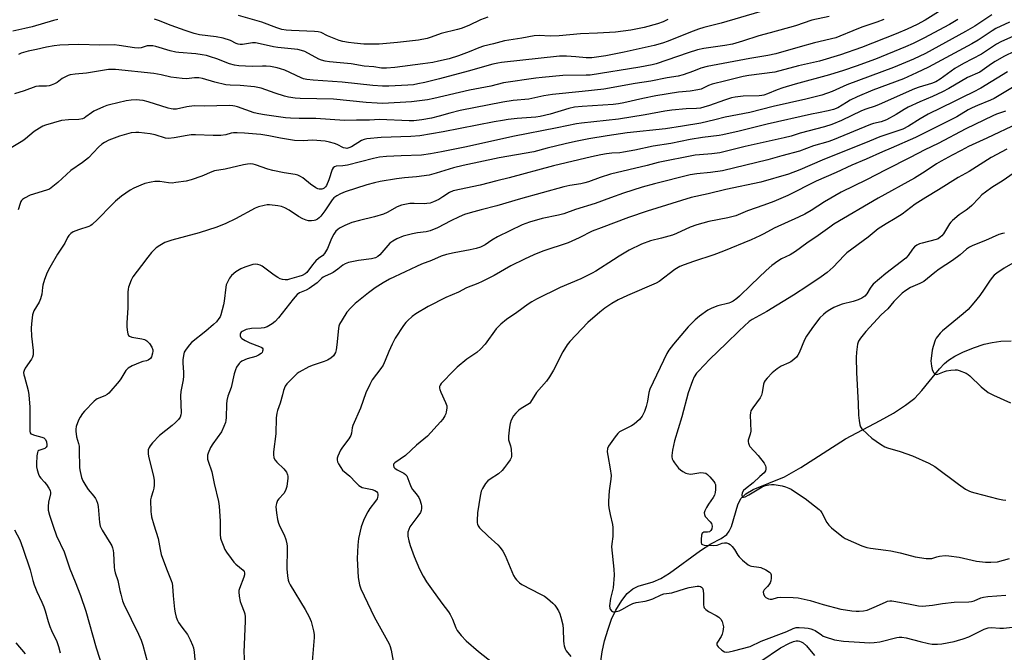
# Model space of a CAD drawing. Units: inches. Extents: x 1261769 to 1267770, y 577450 to 581450.
# Drawn here: x 1262588 to 1262976, y 578288 to 578537 of the extents above; entities that cross this region are included whole.
import ezdxf

# ---------------------------------------------------------------- set-up
doc = ezdxf.new("R2010")
doc.units = ezdxf.units.IN
doc.header["$MEASUREMENT"] = 0
doc.layers.add('HYDRO-Single Line Stream', color=4, linetype='Continuous')
doc.layers.add('Undefined', color=1, linetype='Continuous')

msp = doc.modelspace()

# ---------------------------------------------------------------- linework, layer by layer
at = {"layer": 'HYDRO-Single Line Stream'}
msp.add_lwpolyline([(1262816.96, 578284.73), (1262817.53, 578288.4), (1262818.5, 578292.66), (1262819.82, 578297.27), (1262821.2, 578301.2), (1262822.88, 578304.73), (1262825.24, 578308.58), (1262827.4, 578311.35), (1262829.55, 578313.24), (1262831.71, 578314.17), (1262837.59, 578315.87), (1262840.57, 578317.24), (1262844.02, 578319.32), (1262856.24, 578328.26), (1262860.25, 578330.84), (1262864.35, 578333.05), (1262866.58, 578334.62), (1262867.59, 578335.94), (1262868.41, 578337.67), (1262870.98, 578346.32), (1262871.55, 578347.76), (1262872.22, 578348.92), (1262874.06, 578350.65), (1262876.97, 578352.32), (1262889.3, 578357.23), (1262895.76, 578360.93), (1262913.29, 578372.2), (1262926.95, 578379.45), (1262932.27, 578382.43), (1262937.04, 578385.47), (1262940.6, 578388.29), (1262943.38, 578391.29), (1262950.43, 578399.88), (1262952.37, 578401.92), (1262953.93, 578403.29), (1262956.45, 578404.88), (1262959.62, 578406.43), (1262963.71, 578408.1), (1262968, 578409.55), (1262971.08, 578410.26), (1262974.52, 578410.69), (1262978.54, 578410.87)], dxfattribs=at)
at = {"layer": 'Undefined'}
for points, elevation in [([(1262955.6, 578543.93), (1262944.75, 578537.23), (1262941.59, 578535.47), (1262937.61, 578533.63), (1262933.34, 578531.83), (1262919.59, 578526.38), (1262911.39, 578523.48), (1262903.07, 578521.07), (1262894.78, 578519.19), (1262885.47, 578516.72), (1262875.32, 578515.38), (1262873.04, 578514.92), (1262866.25, 578513.32), (1262860.84, 578511.97), (1262859.46, 578511.45), (1262856.55, 578510.05), (1262855.18, 578509.67), (1262852.23, 578509.25), (1262847.62, 578508.8), (1262838.59, 578507.38), (1262833.48, 578506.36), (1262826.02, 578504.55), (1262823.99, 578504.2), (1262821.91, 578503.99), (1262809.64, 578503.22), (1262806.63, 578502.9), (1262804.39, 578502.38), (1262797.08, 578500.16), (1262793.12, 578499.19), (1262791.36, 578498.98), (1262784.07, 578498.39), (1262780.54, 578498.01), (1262778.29, 578497.68), (1262774.92, 578497.11), (1262754.88, 578493.24), (1262745.67, 578491.66), (1262742.16, 578491.35), (1262730.43, 578490.93), (1262724.86, 578490.4), (1262723.78, 578490.13), (1262722.76, 578489.73), (1262718.76, 578487.32), (1262717.75, 578486.85), (1262716.96, 578486.67), (1262716.41, 578486.7), (1262715.66, 578486.93), (1262713.16, 578488.14), (1262712.1, 578488.58), (1262710.1, 578489.12), (1262708.36, 578489.47), (1262703.47, 578489.92), (1262699.78, 578489.65), (1262696.32, 578489.83), (1262690.77, 578490.65), (1262686.28, 578491.58), (1262683.11, 578492.1), (1262681.36, 578492.3), (1262676.64, 578492.67), (1262673.72, 578492.83), (1262672.27, 578492.8), (1262671.4, 578492.64), (1262669.29, 578491.99), (1262667.28, 578491.8), (1262664.36, 578491.76), (1262657.35, 578492), (1262655.62, 578491.99), (1262654.02, 578491.78), (1262648.96, 578490.82), (1262646.72, 578490.58), (1262645.58, 578490.74), (1262641.46, 578492), (1262639.43, 578492.38), (1262635, 578492.95), (1262633.82, 578492.94), (1262632.07, 578492.75), (1262630.15, 578492.29), (1262627.42, 578491.44), (1262623.25, 578489.9), (1262621.52, 578489.04), (1262620.51, 578488.3), (1262619.2, 578487.1), (1262615.2, 578482.95), (1262612.88, 578481.16), (1262608.29, 578477.98), (1262603.17, 578473.25), (1262600.51, 578471.11), (1262599.8, 578470.66), (1262598.71, 578470.2), (1262592.29, 578468.21), (1262589.95, 578467), (1262589.24, 578466.52), (1262588.86, 578466.15), (1262588.58, 578465.74), (1262588.24, 578464.97), (1262587.53, 578462.46)], 558), ([(1262879.59, 578540.46), (1262864.33, 578535.96), (1262857.5, 578534.25), (1262855.51, 578533.62), (1262852.25, 578532.43), (1262843.51, 578528.91), (1262841.27, 578528.13), (1262838, 578527.23), (1262826.21, 578524.59), (1262819, 578523.14), (1262813.43, 578522.31), (1262811.23, 578522.3), (1262807.19, 578522.74), (1262803.51, 578523.04), (1262800.68, 578523.04), (1262777.86, 578520.52), (1262776.4, 578520.26), (1262774.48, 578519.8), (1262764.68, 578517.07), (1262753.4, 578514.09), (1262747.64, 578512.64), (1262744.86, 578512.03), (1262743.21, 578511.75), (1262740.97, 578511.54), (1262733.5, 578511.21), (1262730.99, 578511.17), (1262727.17, 578511.43), (1262715.1, 578512.79), (1262703.68, 578513.49), (1262701.22, 578513.74), (1262699.95, 578514.06), (1262698.92, 578514.43), (1262692.52, 578517.5), (1262690.87, 578518.06), (1262689.46, 578518.44), (1262686.84, 578518.89), (1262685.14, 578519.08), (1262683.73, 578519.09), (1262679.71, 578518.88), (1262674.48, 578519.24), (1262672.75, 578519.44), (1262670.76, 578519.97), (1262665.72, 578521.93), (1262663.25, 578522.77), (1262661.67, 578523.21), (1262660.04, 578523.53), (1262657.45, 578523.91), (1262650.76, 578524.39), (1262649.65, 578524.54), (1262647.38, 578525.13), (1262641.68, 578526.78), (1262640.54, 578527.03), (1262639.45, 578527.11), (1262638.37, 578527.04), (1262635.99, 578526.3), (1262634.72, 578526.17), (1262633.29, 578526.3), (1262627.35, 578527.2), (1262625.34, 578527.41), (1262619.66, 578527.33), (1262611.34, 578527.55), (1262607.32, 578527.48), (1262603.91, 578527.26), (1262601.64, 578527.06), (1262598.72, 578526.53), (1262594.72, 578525.58), (1262591.49, 578524.9), (1262588.63, 578524.11), (1262587.62, 578523.65)], 564), ([(1262928.5, 578537.48), (1262925.65, 578536.37), (1262919.82, 578534.35), (1262916.18, 578532.98), (1262911.13, 578530.81), (1262909.51, 578530.21), (1262901.13, 578528.19), (1262895.51, 578526.72), (1262885.97, 578523.96), (1262882.82, 578523.31), (1262875.63, 578522.12), (1262858.82, 578518.96), (1262856.4, 578518.28), (1262853.5, 578517.12), (1262849.45, 578515.68), (1262847.49, 578515.17), (1262843.09, 578514.47), (1262836.64, 578513.17), (1262830.45, 578512.2), (1262818.23, 578510.03), (1262809.59, 578509.01), (1262797.94, 578507.91), (1262794.49, 578507.3), (1262788.63, 578506.03), (1262782.41, 578505.49), (1262778.35, 578504.91), (1262761.65, 578501.55), (1262757.47, 578500.57), (1262753.26, 578499.35), (1262750.26, 578498.59), (1262746.55, 578497.94), (1262743.28, 578497.54), (1262741.44, 578497.52), (1262729.79, 578498.03), (1262725.9, 578497.78), (1262720.7, 578497.8), (1262716.06, 578497.65), (1262704.68, 578498.48), (1262698.22, 578498.38), (1262694.8, 578498.53), (1262692.78, 578498.74), (1262684.48, 578499.84), (1262682.35, 578500.21), (1262680.45, 578500.73), (1262673.91, 578503), (1262672.85, 578503.3), (1262672, 578503.44), (1262670.61, 578503.5), (1262660.94, 578503.29), (1262656.81, 578503.45), (1262653.98, 578503.03), (1262649.85, 578502.17), (1262648.5, 578502.09), (1262647.71, 578502.18), (1262646.57, 578502.46), (1262638.71, 578505.02), (1262636.75, 578505.51), (1262635.35, 578505.71), (1262634.22, 578505.78), (1262631.97, 578505.65), (1262630.01, 578505.43), (1262623.54, 578503.84), (1262622.43, 578503.51), (1262621.07, 578502.99), (1262617.35, 578501.33), (1262616.41, 578500.72), (1262614.2, 578499.03), (1262613.53, 578498.62), (1262612.79, 578498.3), (1262611.36, 578498.02), (1262607.31, 578497.96), (1262604.59, 578497.61), (1262598.27, 578495.84), (1262597.2, 578495.39), (1262595.94, 578494.69), (1262593.75, 578493.29), (1262590.46, 578490.47), (1262589.31, 578489.59), (1262584.06, 578486.44)], 560), ([(1262603.13, 578537.46), (1262601.47, 578537.05), (1262592.98, 578534.56), (1262590.19, 578533.85), (1262585.45, 578532.81)], 566), ([(1262906.86, 578538.61), (1262900.1, 578537.22), (1262893.6, 578535), (1262883.73, 578532.16), (1262879.23, 578531.04), (1262872.76, 578528.88), (1262868.89, 578527.75), (1262865.81, 578527.15), (1262857.53, 578526.04), (1262855.12, 578525.52), (1262851.4, 578524.34), (1262838.8, 578520), (1262837.2, 578519.59), (1262832.33, 578518.63), (1262812.85, 578515.56), (1262811.24, 578515.46), (1262802.06, 578515.39), (1262793.95, 578514.65), (1262791.36, 578514.34), (1262778.62, 578512.49), (1262773.7, 578511.17), (1262765.28, 578509.61), (1262751.24, 578506.29), (1262748.7, 578505.76), (1262742.38, 578504.97), (1262731.1, 578504.4), (1262728.93, 578504.45), (1262724.62, 578504.76), (1262711.75, 578506.05), (1262698.59, 578506.3), (1262696.57, 578506.45), (1262694.02, 578506.85), (1262692.35, 578507.26), (1262688.76, 578508.36), (1262683.17, 578510.34), (1262680.6, 578510.97), (1262674.93, 578511.49), (1262671.04, 578511.6), (1262669.33, 578511.76), (1262665.01, 578512.81), (1262660.06, 578514.18), (1262658.69, 578514.44), (1262656.94, 578514.43), (1262653.78, 578514.08), (1262652.04, 578514.16), (1262647.7, 578514.72), (1262643.86, 578515.6), (1262640.97, 578516.14), (1262625.9, 578517.67), (1262624.43, 578517.75), (1262623.02, 578517.67), (1262614.38, 578516.27), (1262609.94, 578515.95), (1262607.97, 578515.67), (1262607.15, 578515.41), (1262605.83, 578514.78), (1262604.85, 578514.17), (1262602.82, 578512.6), (1262601.84, 578512.09), (1262600.51, 578511.58), (1262599.72, 578511.36), (1262598.69, 578511.2), (1262595.64, 578511.17), (1262594.53, 578510.99), (1262589.89, 578509.34), (1262586.03, 578508.12)], 562), ([(1262957.65, 578537.45), (1262954.37, 578535.52), (1262944.21, 578530.06), (1262940.05, 578528.04), (1262937.04, 578526.71), (1262925.22, 578521.77), (1262917.56, 578519.03), (1262912.52, 578517.33), (1262907.08, 578515.61), (1262893.47, 578511.99), (1262888.65, 578510.52), (1262886.41, 578509.77), (1262882.6, 578508.13), (1262881.25, 578507.65), (1262880.44, 578507.45), (1262879.33, 578507.32), (1262873, 578507.27), (1262869.86, 578506.88), (1262868.52, 578506.52), (1262865.7, 578505.61), (1262859.75, 578503.5), (1262857.58, 578502.85), (1262856.19, 578502.54), (1262854.72, 578502.39), (1262850.55, 578502.25), (1262844.98, 578501.74), (1262842.24, 578501.31), (1262834.42, 578499.86), (1262823.93, 578498.14), (1262809.44, 578496.66), (1262807.45, 578496.38), (1262799.79, 578494.7), (1262782.37, 578491.4), (1262764.09, 578487.34), (1262754.18, 578485.26), (1262749.89, 578484.46), (1262746.34, 578484.05), (1262738.31, 578483.78), (1262732.56, 578483.45), (1262729.77, 578483.16), (1262727.51, 578482.74), (1262717.17, 578480.03), (1262715.41, 578479.75), (1262712.79, 578479.6), (1262712.03, 578479.38), (1262711.58, 578479.03), (1262711.18, 578478.35), (1262709.86, 578474.32), (1262708.89, 578472.08), (1262708.52, 578471.5), (1262707.99, 578470.97), (1262707.54, 578470.73), (1262707.06, 578470.61), (1262706.06, 578470.61), (1262705.53, 578470.78), (1262704.77, 578471.17), (1262702.59, 578472.62), (1262699.63, 578475.12), (1262698.67, 578475.65), (1262697.66, 578476.08), (1262696.57, 578476.37), (1262692.31, 578477.08), (1262687.76, 578477.98), (1262685.9, 578478.51), (1262680.95, 578480.23), (1262680.12, 578480.41), (1262679, 578480.54), (1262677.87, 578480.51), (1262676.19, 578480.24), (1262668.99, 578478.47), (1262664.8, 578477.82), (1262663.76, 578477.44), (1262659.87, 578475.68), (1262655.7, 578474.3), (1262653.7, 578473.81), (1262649.58, 578473.17), (1262648.11, 578473.01), (1262646.74, 578473.08), (1262643.32, 578473.59), (1262641.34, 578473.56), (1262639.93, 578473.39), (1262637.44, 578472.78), (1262635.78, 578472.23), (1262633.06, 578471.05), (1262631.56, 578470.16), (1262628.19, 578467.88), (1262625.82, 578465.88), (1262624.36, 578464.45), (1262618.79, 578458.63), (1262616.69, 578456.66), (1262616.09, 578456.27), (1262615.34, 578455.92), (1262611.31, 578454.6), (1262609.12, 578453.76), (1262608.19, 578453.13), (1262607.43, 578452.3), (1262606.99, 578451.58), (1262605.83, 578449.33), (1262602.95, 578445.01), (1262599.96, 578439.73), (1262598.94, 578437.77), (1262597.9, 578435), (1262597.18, 578432.76), (1262597.03, 578431.93), (1262596.8, 578429.19), (1262596.36, 578427.36), (1262595.79, 578426.09), (1262593.72, 578422.67), (1262593.41, 578421.89), (1262593.21, 578421.04), (1262592.71, 578417.54), (1262592.65, 578415.82), (1262592.79, 578412.73), (1262593.43, 578406.99), (1262593.45, 578406.13), (1262593.37, 578405.38), (1262593.11, 578404.4), (1262592.79, 578403.7), (1262590.31, 578400.11), (1262589.81, 578399.12), (1262589.66, 578398.34), (1262589.74, 578397.51), (1262589.94, 578396.67), (1262591.5, 578391.3), (1262591.77, 578389.6), (1262592.12, 578384.74), (1262592.07, 578375.29), (1262592.28, 578374.58), (1262592.52, 578374.29), (1262592.89, 578374.04), (1262593.93, 578373.66), (1262596.79, 578372.95), (1262597.56, 578372.63), (1262597.96, 578372.32), (1262598.27, 578371.95), (1262598.69, 578371.06), (1262598.83, 578369.93), (1262598.76, 578369.4), (1262598.55, 578368.96), (1262597.97, 578368.51), (1262595.67, 578367.64), (1262595.3, 578367.35), (1262595.07, 578366.93), (1262594.84, 578365.59), (1262594.67, 578362.39), (1262594.73, 578361.24), (1262594.97, 578360.08), (1262595.47, 578358.38), (1262595.94, 578357.43), (1262596.39, 578356.83), (1262597.92, 578355.23), (1262598.65, 578354.33), (1262599.64, 578352.88), (1262600.14, 578351.86), (1262600.27, 578351.11), (1262600.25, 578350.58), (1262599.45, 578347.35), (1262599.27, 578345.59), (1262599.37, 578344.15), (1262599.85, 578342.21), (1262601.24, 578337.88), (1262602.59, 578334.01), (1262605.57, 578327.76), (1262607.88, 578321.05), (1262610.01, 578315.91), (1262612.05, 578310.53), (1262614.14, 578304.38), (1262618.27, 578290), (1262620.84, 578281.78)], 556), ([(1262970.97, 578539.28), (1262964.27, 578534.85), (1262960.59, 578532.64), (1262944.87, 578523.99), (1262940.18, 578521.86), (1262932.22, 578518.55), (1262913.91, 578511.66), (1262908.09, 578509.11), (1262904.08, 578507.66), (1262901.99, 578507.08), (1262897.72, 578506.08), (1262884.86, 578503.21), (1262875.64, 578500.8), (1262866, 578499.01), (1262861.83, 578497.9), (1262856.39, 578496.62), (1262849.18, 578495.36), (1262842.42, 578494.36), (1262827.42, 578492.78), (1262819.42, 578491.66), (1262812.21, 578490.42), (1262807.02, 578489.41), (1262802.95, 578488.51), (1262795.82, 578486.78), (1262790.6, 578485.37), (1262776.97, 578482.89), (1262762.79, 578479.93), (1262758.98, 578478.97), (1262752.15, 578476.89), (1262749.38, 578476.17), (1262744.45, 578475.42), (1262739.63, 578475.05), (1262736.5, 578474.7), (1262730.11, 578473.64), (1262727.87, 578473.16), (1262724.86, 578472.33), (1262716.36, 578469.5), (1262714.42, 578468.74), (1262712.95, 578467.95), (1262711.88, 578467.15), (1262711.14, 578466.34), (1262708.33, 578462), (1262706.77, 578459.97), (1262706.04, 578459.25), (1262705.37, 578458.73), (1262704.65, 578458.34), (1262704.12, 578458.21), (1262702.99, 578458.12), (1262701.84, 578458.19), (1262701, 578458.38), (1262699.61, 578458.92), (1262697.88, 578459.82), (1262694.26, 578462.29), (1262692.49, 578463.26), (1262691.17, 578463.82), (1262689.72, 578464.1), (1262686.44, 578464.43), (1262685.55, 578464.42), (1262684.41, 578464.22), (1262682.16, 578463.59), (1262680.8, 578463.09), (1262673.12, 578458.86), (1262669.24, 578457.03), (1262665.69, 578455.65), (1262658.81, 578453.43), (1262648.05, 578450.5), (1262645.24, 578449.54), (1262643.26, 578448.43), (1262641.89, 578447.44), (1262640.08, 578445.62), (1262638.58, 578443.84), (1262636.05, 578440.59), (1262632.7, 578436.09), (1262632.03, 578434.79), (1262631.01, 578432.04), (1262630.79, 578431.19), (1262630.66, 578430.05), (1262630.74, 578423.8), (1262630.3, 578417.93), (1262630.26, 578416.45), (1262630.41, 578415.04), (1262630.69, 578413.68), (1262630.99, 578412.99), (1262631.33, 578412.66), (1262632.34, 578412.29), (1262636.15, 578411.64), (1262637.27, 578411.36), (1262637.78, 578411.14), (1262638.22, 578410.82), (1262639.17, 578409.79), (1262640.15, 578408.39), (1262640.49, 578407.33), (1262640.51, 578406.77), (1262640.41, 578405.94), (1262640.03, 578404.61), (1262639.59, 578403.91), (1262638.77, 578403.28), (1262638.06, 578403.01), (1262636.63, 578402.73), (1262635.54, 578402.38), (1262632.36, 578400.97), (1262630.86, 578400.13), (1262630.44, 578399.76), (1262629.9, 578399.11), (1262627.91, 578395.95), (1262627.23, 578395), (1262623.18, 578390.26), (1262622.53, 578389.72), (1262621.58, 578389.18), (1262618.56, 578387.95), (1262618.1, 578387.65), (1262617.45, 578387.07), (1262613.57, 578383.1), (1262612.86, 578382.21), (1262611.91, 578380.8), (1262611.25, 578379.58), (1262610.39, 578377.11), (1262610.18, 578376.09), (1262610.19, 578375.26), (1262610.53, 578373.04), (1262611.31, 578370.4), (1262611.52, 578369.32), (1262611.59, 578367.86), (1262611.64, 578360.77), (1262611.88, 578359.33), (1262612.46, 578357.05), (1262612.95, 578355.7), (1262614.13, 578353.74), (1262615.13, 578352.34), (1262617.35, 578349.73), (1262618.02, 578348.77), (1262618.42, 578348), (1262618.74, 578346.96), (1262618.97, 578345.6), (1262619.5, 578339.33), (1262619.76, 578337.89), (1262620.55, 578336.31), (1262623.95, 578330.83), (1262624.34, 578330.08), (1262624.63, 578329.32), (1262624.91, 578328.27), (1262625.09, 578327.16), (1262625.34, 578321.73), (1262625.46, 578320.64), (1262625.75, 578319.52), (1262626.78, 578316.51), (1262627.56, 578312.47), (1262627.92, 578311.03), (1262628.66, 578308.47), (1262629.16, 578307.1), (1262634.87, 578295.32), (1262635.93, 578292.92), (1262636.63, 578291.05), (1262638.48, 578284.19)], 554), ([(1262977.89, 578536.42), (1262972.54, 578533.87), (1262971.11, 578533), (1262965.58, 578529.32), (1262963.1, 578527.82), (1262946, 578518.69), (1262941.36, 578516.43), (1262936.17, 578514.07), (1262924.12, 578509.65), (1262918.01, 578507.01), (1262915.16, 578505.63), (1262913.69, 578504.79), (1262910.33, 578502.69), (1262908.64, 578501.92), (1262906.54, 578501.39), (1262902.7, 578500.71), (1262899.97, 578500.15), (1262882.49, 578496.14), (1262871.47, 578493.4), (1262865.09, 578492.03), (1262863.63, 578491.78), (1262856.97, 578490.97), (1262852.14, 578490.1), (1262844.58, 578488.53), (1262837.64, 578487.6), (1262830.36, 578486.01), (1262825.91, 578485.12), (1262824.51, 578484.95), (1262821.37, 578484.76), (1262819.24, 578484.51), (1262817.03, 578484.13), (1262813.3, 578483.33), (1262798.37, 578479.82), (1262780.91, 578475.04), (1262776, 578473.9), (1262769.47, 578472.16), (1262758.88, 578469.89), (1262757.43, 578469.31), (1262754.81, 578467.53), (1262753.13, 578466.53), (1262751.11, 578465.59), (1262749.8, 578465.14), (1262748.47, 578464.89), (1262747.39, 578464.79), (1262743.5, 578464.98), (1262741.8, 578464.93), (1262740.4, 578464.75), (1262738.45, 578464.24), (1262736.82, 578463.61), (1262732.9, 578461.46), (1262731.44, 578460.78), (1262727.88, 578459.69), (1262721.91, 578458.26), (1262718.92, 578457.44), (1262716.19, 578456.34), (1262714.06, 578455.28), (1262713.39, 578454.77), (1262712.59, 578454.01), (1262711.77, 578452.9), (1262710.88, 578451.16), (1262709.33, 578447.22), (1262708.19, 578445.3), (1262707.46, 578444.5), (1262705.8, 578443.35), (1262704.77, 578442.36), (1262703.45, 578440.82), (1262701.23, 578437.84), (1262700.48, 578437.2), (1262699.3, 578436.58), (1262698, 578436.14), (1262694.43, 578435.12), (1262693.56, 578434.92), (1262692.69, 578434.86), (1262691.55, 578434.98), (1262690.74, 578435.23), (1262689.75, 578435.76), (1262688.33, 578436.7), (1262683.55, 578440.24), (1262682.77, 578440.64), (1262681.94, 578440.89), (1262680.8, 578441.03), (1262679.94, 578440.9), (1262676.81, 578439.9), (1262675.16, 578439.24), (1262673.26, 578438.01), (1262671.5, 578436.62), (1262670.68, 578435.49), (1262669.78, 578433.71), (1262669.48, 578432.92), (1262669.29, 578432.06), (1262668.63, 578426.48), (1262668.39, 578425.03), (1262667.3, 578421.14), (1262667, 578420.34), (1262666.6, 578419.61), (1262665.57, 578418.31), (1262664.47, 578417.28), (1262661.39, 578414.69), (1262655.74, 578410.17), (1262654.95, 578409.3), (1262654.04, 578408.14), (1262653.37, 578407.18), (1262652.95, 578406.42), (1262652.57, 578405.08), (1262652.32, 578403.39), (1262652.31, 578402.22), (1262652.59, 578398.36), (1262652.62, 578396.88), (1262652.46, 578395.53), (1262651.53, 578390.9), (1262651.5, 578389.13), (1262651.73, 578382.52), (1262651.63, 578381.75), (1262651.27, 578380.76), (1262650.67, 578379.86), (1262649.47, 578378.65), (1262648.16, 578377.5), (1262643.23, 578373.57), (1262640.4, 578370.66), (1262639.47, 578369.56), (1262639.07, 578368.91), (1262638.74, 578367.93), (1262638.65, 578367.08), (1262638.73, 578366.24), (1262639.02, 578364.82), (1262640.8, 578357.52), (1262641.03, 578355.79), (1262641.05, 578354.01), (1262640.95, 578352.84), (1262640.68, 578351.75), (1262639.88, 578349.3), (1262639.69, 578348.17), (1262639.75, 578343.55), (1262639.83, 578342.69), (1262640.06, 578341.52), (1262640.9, 578338.33), (1262642.64, 578333.01), (1262643.39, 578328.65), (1262643.86, 578326.67), (1262645.94, 578321.06), (1262647.82, 578316.47), (1262648.15, 578315.43), (1262648.34, 578314.2), (1262648.51, 578310.43), (1262649.05, 578305.16), (1262649.29, 578303.72), (1262649.75, 578302.05), (1262650.22, 578300.69), (1262650.61, 578299.93), (1262651.93, 578298.01), (1262654.14, 578295.18), (1262655.24, 578293.14), (1262656.21, 578291.03), (1262656.55, 578289.92), (1262656.85, 578288.2), (1262657.43, 578280.82)], 552), ([(1262843.37, 578537.44), (1262841.51, 578536.51), (1262839.33, 578535.73), (1262834.04, 578534.25), (1262828.8, 578533.17), (1262822.75, 578532.48), (1262815.66, 578532.07), (1262808.95, 578531.85), (1262800.57, 578530.94), (1262797.1, 578530.9), (1262792.67, 578531.12), (1262790.69, 578530.96), (1262785.89, 578530.04), (1262779.1, 578529.06), (1262774.73, 578527.87), (1262770.8, 578526.9), (1262768.91, 578526.29), (1262765.07, 578524.63), (1262760.87, 578523.07), (1262757.27, 578521.99), (1262753.06, 578521), (1262750.77, 578520.53), (1262746.86, 578519.91), (1262735.86, 578518.52), (1262732.52, 578518.23), (1262730.67, 578518.3), (1262727.55, 578518.77), (1262723.72, 578519.03), (1262718.71, 578519.94), (1262714.32, 578520.42), (1262710.08, 578520.76), (1262708.39, 578521.04), (1262707, 578521.39), (1262705.97, 578521.81), (1262700.44, 578524.81), (1262699.06, 578525.28), (1262697.63, 578525.6), (1262689.77, 578526.4), (1262688.13, 578526.7), (1262682.87, 578527.9), (1262680.94, 578528.21), (1262679.82, 578528.18), (1262675.85, 578527.63), (1262674.97, 578527.61), (1262674.12, 578527.71), (1262673.34, 578528.02), (1262671.16, 578529.12), (1262668.25, 578530.02), (1262665.49, 578530.6), (1262658.97, 578531.45), (1262656.82, 578531.97), (1262653.26, 578533.1), (1262647.71, 578535.02), (1262642.75, 578537.01), (1262641.19, 578537.52)], 566), ([(1262772.52, 578538.37), (1262769.63, 578537.24), (1262765, 578535.13), (1262761.97, 578533.89), (1262760.54, 578533.47), (1262754.07, 578531.9), (1262750.22, 578530.44), (1262748.63, 578529.96), (1262745.12, 578529.35), (1262736.94, 578528.4), (1262729.73, 578527.72), (1262726.35, 578527.66), (1262723.61, 578527.77), (1262719.89, 578528.06), (1262717.57, 578528.31), (1262715.34, 578528.72), (1262713.97, 578529.13), (1262711.27, 578530.18), (1262709.4, 578530.97), (1262706.83, 578532.27), (1262705.65, 578532.61), (1262704.17, 578532.75), (1262695.19, 578533.04), (1262693.12, 578533.25), (1262691.37, 578533.52), (1262689.38, 578534.13), (1262683.44, 578536.39), (1262674.35, 578538.97)], 568), ([(1262979.48, 578530.92), (1262974.55, 578528.63), (1262972.78, 578527.71), (1262966.88, 578523.73), (1262959.85, 578520.08), (1262956.37, 578518.08), (1262954.92, 578517.11), (1262950.68, 578513.99), (1262948.95, 578512.92), (1262947.18, 578512.19), (1262942.33, 578510.78), (1262940.51, 578510.13), (1262926.67, 578503.94), (1262925.07, 578503.34), (1262921.33, 578502.13), (1262919.62, 578501.48), (1262911.82, 578497.68), (1262907.97, 578496.1), (1262905.14, 578495.2), (1262895.55, 578492.64), (1262891.97, 578491.54), (1262889.25, 578490.82), (1262873.87, 578487.35), (1262863.85, 578484.96), (1262860.68, 578484.48), (1262855.82, 578484.15), (1262854.11, 578483.94), (1262839.52, 578481.06), (1262835.26, 578479.95), (1262820.78, 578476.46), (1262816.69, 578475.23), (1262812.08, 578473.5), (1262810.72, 578473.06), (1262809.07, 578472.69), (1262804.79, 578472), (1262802.48, 578471.48), (1262785.38, 578466.75), (1262775.98, 578463.99), (1262769.8, 578462.47), (1262765.52, 578461.28), (1262763.34, 578460.59), (1262761.25, 578459.76), (1262757.91, 578458.14), (1262752.69, 578455.36), (1262749.83, 578454.17), (1262748.2, 578453.74), (1262744.77, 578453.41), (1262742.78, 578452.99), (1262739.12, 578452.06), (1262736.68, 578451.04), (1262735.02, 578450.18), (1262733.84, 578449.34), (1262729.99, 578444.79), (1262729.17, 578444.06), (1262728.28, 578443.57), (1262726.72, 578443.19), (1262721.58, 578442.54), (1262717.6, 578441.67), (1262716.27, 578441.22), (1262715.39, 578440.66), (1262713.46, 578439.11), (1262711.51, 578437.81), (1262710.5, 578437.24), (1262708.48, 578436.38), (1262707.58, 578435.88), (1262707.02, 578435.42), (1262705.99, 578434.32), (1262705.33, 578433.75), (1262702.18, 578431.53), (1262700.92, 578430.83), (1262698.37, 578429.71), (1262697.43, 578429.1), (1262695.86, 578427.33), (1262690.07, 578419.96), (1262688.68, 578418.46), (1262687.57, 578417.58), (1262685.62, 578416.43), (1262684.33, 578415.94), (1262683.19, 578415.81), (1262679.41, 578415.66), (1262677.34, 578415.26), (1262676.52, 578414.95), (1262675.78, 578414.55), (1262675.35, 578414.24), (1262675.02, 578413.87), (1262674.88, 578413.46), (1262674.95, 578412.8), (1262675.25, 578412.17), (1262675.63, 578411.78), (1262676.85, 578410.98), (1262678.69, 578410.01), (1262682.52, 578408.67), (1262683.26, 578408.35), (1262683.65, 578408.07), (1262683.86, 578407.7), (1262683.9, 578407.24), (1262683.8, 578406.74), (1262683.57, 578406.28), (1262683.24, 578405.9), (1262682.11, 578405.15), (1262681.05, 578404.75), (1262677.73, 578403.83), (1262675.63, 578402.82), (1262674.93, 578402.33), (1262674.52, 578401.92), (1262673.51, 578400.49), (1262673.07, 578399.45), (1262672.61, 578397.84), (1262671.42, 578392.51), (1262670.14, 578389.01), (1262669.66, 578387.41), (1262669.52, 578385.97), (1262669.47, 578380.68), (1262669.36, 578379.54), (1262669.19, 578378.72), (1262668.57, 578377.13), (1262667.56, 578375.08), (1262664.12, 578370.29), (1262663.23, 578368.78), (1262662.28, 578366.65), (1262662.11, 578365.85), (1262662.07, 578365.03), (1262662.12, 578364.22), (1262662.3, 578363.41), (1262663.77, 578359.24), (1262664.64, 578354.61), (1262666.42, 578347.51), (1262666.61, 578345.75), (1262667.03, 578339.87), (1262667.01, 578336.42), (1262667.1, 578334.63), (1262667.26, 578333.15), (1262667.47, 578332.29), (1262668.19, 578330.34), (1262668.91, 578328.71), (1262669.62, 578327.58), (1262671.38, 578325.07), (1262672.42, 578323.71), (1262673.21, 578322.88), (1262676.11, 578320.57), (1262676.53, 578319.95), (1262676.67, 578319.49), (1262676.65, 578318.66), (1262676.44, 578317.81), (1262674.66, 578313.35), (1262674.46, 578312.51), (1262674.43, 578311.94), (1262674.59, 578310.23), (1262674.95, 578308.23), (1262675.31, 578307.13), (1262676.53, 578304.14), (1262676.76, 578303.3), (1262676.93, 578302.16), (1262676.93, 578300.43), (1262676.41, 578288.26), (1262676.69, 578284.08)], 550), ([(1262980.11, 578524.91), (1262975.76, 578522.84), (1262972.27, 578520.91), (1262970.83, 578520.02), (1262968.12, 578517.94), (1262966.23, 578516.72), (1262961.37, 578514.52), (1262954.03, 578510.22), (1262951.5, 578508.88), (1262947.66, 578507.07), (1262942.69, 578504.97), (1262937.97, 578502.84), (1262936.44, 578501.98), (1262933.35, 578499.99), (1262929.56, 578497.94), (1262927.4, 578497.11), (1262924.44, 578496.44), (1262923.23, 578496.06), (1262908.23, 578489.94), (1262906.35, 578489.3), (1262900.74, 578487.68), (1262895.29, 578485.61), (1262888.26, 578483.73), (1262882.83, 578482.13), (1262864.89, 578477.81), (1262860.23, 578477.11), (1262854.74, 578476.69), (1262852.21, 578476.22), (1262838.1, 578472.74), (1262833.21, 578471.33), (1262825.96, 578469), (1262820.82, 578467.2), (1262814.76, 578464.95), (1262806.99, 578462.53), (1262802.4, 578460.87), (1262800.27, 578460.3), (1262793.84, 578459.02), (1262788.9, 578457.66), (1262786.02, 578456.49), (1262776.24, 578451.81), (1262774.04, 578450.56), (1262771.45, 578448.63), (1262769.6, 578447.76), (1262767.91, 578447.2), (1262765.58, 578446.64), (1262759.2, 578445.58), (1262756.22, 578444.91), (1262754.08, 578444.17), (1262750.27, 578442.48), (1262746.41, 578441.04), (1262744.33, 578440.17), (1262739.97, 578438.03), (1262733.72, 578435.1), (1262731.26, 578433.77), (1262728.09, 578431.73), (1262725.48, 578429.83), (1262720.24, 578425.5), (1262718.57, 578423.84), (1262717.01, 578422.09), (1262715.09, 578419.19), (1262714.1, 578417.44), (1262713.85, 578416.61), (1262713.71, 578415.75), (1262713.05, 578409.29), (1262712.78, 578407.31), (1262712.43, 578406.23), (1262711.69, 578405.01), (1262710.68, 578404.06), (1262709.34, 578403.21), (1262708.08, 578402.73), (1262703.64, 578401.33), (1262702.05, 578400.56), (1262698.15, 578398.47), (1262697.42, 578397.99), (1262696.55, 578397.24), (1262693.3, 578393.92), (1262692.7, 578392.95), (1262692.07, 578391.32), (1262691.55, 578389.64), (1262690.7, 578386.28), (1262689.66, 578383.4), (1262689.35, 578382.33), (1262689.17, 578380.59), (1262689.05, 578374.2), (1262688.12, 578367.2), (1262688.03, 578366.04), (1262688.2, 578364.78), (1262688.67, 578363.87), (1262689.42, 578363.03), (1262692.12, 578360.48), (1262693.17, 578359.14), (1262693.6, 578358.12), (1262693.68, 578357.57), (1262693.68, 578356.71), (1262693.27, 578353.51), (1262693.09, 578352.66), (1262692.82, 578351.9), (1262692.12, 578350.77), (1262690.11, 578348.65), (1262689.67, 578347.91), (1262689.22, 578346.84), (1262689.08, 578346.29), (1262689, 578345.43), (1262689.19, 578343.09), (1262689.69, 578340.47), (1262690.07, 578339.05), (1262690.59, 578337.69), (1262692.21, 578334.48), (1262692.88, 578332.55), (1262693.33, 578330.87), (1262693.44, 578330.02), (1262693.46, 578328.89), (1262693.27, 578321.04), (1262693.52, 578318.23), (1262693.82, 578316.58), (1262694.12, 578315.81), (1262694.66, 578314.79), (1262700.54, 578305), (1262702.1, 578302.19), (1262702.9, 578300.37), (1262703.8, 578296.67), (1262704.06, 578295.23), (1262704.1, 578294.06), (1262703.36, 578284.57)], 548), ([(1262977.1, 578516.87), (1262966.72, 578510.39), (1262963.59, 578508.81), (1262959.5, 578506.9), (1262956.09, 578505.13), (1262945.89, 578500.12), (1262942.71, 578498.34), (1262938.17, 578495.35), (1262935.93, 578494.26), (1262934.33, 578493.65), (1262926.9, 578491.19), (1262922.81, 578489.46), (1262904.17, 578482.08), (1262895.43, 578478.21), (1262890.86, 578476.57), (1262879.98, 578473.4), (1262866.22, 578470.41), (1262859.33, 578468.73), (1262852.59, 578467.31), (1262835.21, 578461.97), (1262827.88, 578459.46), (1262817.17, 578455.31), (1262813.59, 578454.05), (1262808.41, 578451.42), (1262804.12, 578449.47), (1262794.16, 578446.23), (1262790.61, 578444.77), (1262786.87, 578443.02), (1262781.6, 578440.36), (1262774.96, 578436.62), (1262770.19, 578434.22), (1262768.61, 578433.49), (1262764.1, 578431.68), (1262760.94, 578430.07), (1262755.91, 578427.89), (1262749.04, 578424.33), (1262744.17, 578421.5), (1262742.75, 578420.44), (1262740.96, 578418.9), (1262740.16, 578418.07), (1262739.24, 578416.94), (1262735.94, 578411.96), (1262734.76, 578409.59), (1262733.47, 578406.62), (1262732.07, 578403.07), (1262731.21, 578401.33), (1262730.36, 578399.95), (1262726.94, 578395.45), (1262725.96, 578393.72), (1262724.48, 578390.34), (1262722.31, 578384.39), (1262719.38, 578377.5), (1262719.11, 578376.65), (1262718.77, 578374.54), (1262718.5, 578373.57), (1262717.77, 578372.32), (1262715.28, 578368.99), (1262714.47, 578367.75), (1262713.39, 578365.38), (1262713.15, 578364.58), (1262713.1, 578364.05), (1262713.3, 578363.26), (1262713.68, 578362.47), (1262714.58, 578360.92), (1262715.27, 578359.96), (1262718.13, 578357.55), (1262720.44, 578355.06), (1262721.62, 578353.9), (1262722.28, 578353.44), (1262723.05, 578353.12), (1262726.93, 578352.27), (1262727.94, 578351.97), (1262728.59, 578351.55), (1262729.03, 578350.95), (1262729.15, 578350.46), (1262729.17, 578349.94), (1262729.06, 578349.15), (1262728.86, 578348.63), (1262728.24, 578347.65), (1262726.07, 578344.79), (1262725.22, 578343.56), (1262724.44, 578342.1), (1262723.51, 578340.04), (1262722.62, 578337.56), (1262721.56, 578332.98), (1262721.22, 578330.42), (1262721, 578325.08), (1262721.43, 578317.66), (1262721.63, 578316.22), (1262721.92, 578314.79), (1262722.53, 578313.17), (1262727.75, 578302.16), (1262733.67, 578291.47), (1262734.07, 578290.41), (1262734.44, 578289.06), (1262735.26, 578284.69)], 546), ([(1262981.06, 578511.88), (1262971.95, 578506.33), (1262970.48, 578505.64), (1262965.35, 578503.58), (1262963.18, 578502.61), (1262961.73, 578501.83), (1262957.24, 578499.13), (1262940.97, 578490.9), (1262931.4, 578486.73), (1262927.96, 578485.32), (1262921.5, 578482.41), (1262915.87, 578480.11), (1262909.67, 578477.2), (1262901.86, 578473.71), (1262890.64, 578468.17), (1262885.15, 578465.77), (1262881.2, 578464.25), (1262874.7, 578462.12), (1262870.11, 578460.11), (1262867.06, 578459.29), (1262859.55, 578457.81), (1262854.83, 578456.56), (1262852.14, 578455.61), (1262846.79, 578453.17), (1262845.21, 578452.53), (1262840.92, 578451.31), (1262836.54, 578450.31), (1262833.01, 578448.98), (1262828.21, 578446.53), (1262824.17, 578444.19), (1262821.93, 578442.82), (1262815.07, 578438.35), (1262813.56, 578437.48), (1262809.09, 578435.25), (1262801.01, 578431.81), (1262791.59, 578427.22), (1262789.81, 578426.26), (1262788.36, 578425.33), (1262783.9, 578422.05), (1262779.88, 578419.32), (1262777.57, 578417.37), (1262776.53, 578416.4), (1262775.76, 578415.53), (1262771.41, 578409.56), (1262769.63, 578407.59), (1262768.09, 578406.25), (1262764.27, 578403.67), (1262760.43, 578400.49), (1262759.19, 578399.3), (1262754.12, 578394.05), (1262753.66, 578393.39), (1262753.49, 578392.93), (1262753.44, 578392.25), (1262753.52, 578391.74), (1262753.93, 578390.65), (1262755.84, 578386.61), (1262756.3, 578385.24), (1262756.33, 578384.38), (1262756.14, 578382.91), (1262755.93, 578382.06), (1262755.57, 578381.27), (1262754.74, 578380.06), (1262753.82, 578378.9), (1262748.77, 578373.37), (1262744.45, 578369.77), (1262740, 578365.67), (1262735.81, 578362.84), (1262735.35, 578362.27), (1262735.27, 578361.8), (1262735.47, 578361.11), (1262735.81, 578360.73), (1262736.75, 578360.11), (1262739.36, 578358.71), (1262740.03, 578358.22), (1262740.54, 578357.66), (1262741.04, 578356.67), (1262741.8, 578354.52), (1262742.33, 578353.28), (1262742.88, 578352.36), (1262744.32, 578350.61), (1262745.25, 578349.21), (1262745.71, 578348.18), (1262746.19, 578346.55), (1262746.33, 578345.72), (1262746.32, 578344.86), (1262746.19, 578344.01), (1262745.92, 578343.21), (1262744.97, 578341.74), (1262741.82, 578337.61), (1262741.31, 578336.6), (1262741.01, 578335.52), (1262741, 578333.92), (1262741.35, 578332.08), (1262741.91, 578330.21), (1262743.43, 578325.88), (1262745.61, 578320.96), (1262747.07, 578318.1), (1262748.39, 578315.89), (1262750.24, 578313.13), (1262754.38, 578307.53), (1262757.04, 578304.07), (1262757.69, 578303.11), (1262758.57, 578301.23), (1262759.91, 578297.77), (1262760.4, 578296.8), (1262761.98, 578294.78), (1262763.89, 578292.65), (1262768.83, 578288.51), (1262774.38, 578284.1)], 544), ([(1262976.39, 578501.36), (1262972.8, 578500.13), (1262971.33, 578499.54), (1262960.79, 578494.34), (1262949.85, 578488.56), (1262944.61, 578486.04), (1262938.83, 578483.01), (1262929.26, 578478.2), (1262921.58, 578474.23), (1262911.7, 578469.4), (1262905.07, 578465.58), (1262899.89, 578462.17), (1262897.38, 578460.81), (1262894.81, 578459.52), (1262885.31, 578455.28), (1262881.22, 578452.99), (1262879.64, 578452.21), (1262876.16, 578450.61), (1262865.36, 578446.14), (1262861.5, 578444.7), (1262853.53, 578442.13), (1262849.76, 578440.78), (1262848.17, 578440.12), (1262846.18, 578438.96), (1262839.93, 578434.29), (1262838.8, 578433.56), (1262827.47, 578428.69), (1262823.82, 578426.96), (1262821.35, 578425.63), (1262818.6, 578423.7), (1262816.58, 578422.1), (1262811.92, 578418.11), (1262804.83, 578410.62), (1262803.79, 578409.22), (1262802.06, 578406.54), (1262798.39, 578399.3), (1262796.79, 578396.63), (1262795.63, 578395.02), (1262791.68, 578390.51), (1262789.31, 578386.65), (1262788.95, 578386.23), (1262788.3, 578385.72), (1262785.59, 578384.18), (1262784.65, 578383.55), (1262783.45, 578382.43), (1262782.63, 578381.31), (1262781.72, 578379.56), (1262781.22, 578378.25), (1262780.97, 578376.81), (1262780.57, 578373.33), (1262780.56, 578372.47), (1262780.64, 578371.92), (1262781.44, 578369.54), (1262781.72, 578368.14), (1262781.86, 578365.84), (1262781.82, 578365.28), (1262781.67, 578364.76), (1262781.27, 578364.01), (1262780.28, 578362.57), (1262779.06, 578360.93), (1262778.11, 578359.85), (1262776.65, 578358.52), (1262773.4, 578356.39), (1262772.46, 578355.69), (1262771.53, 578354.62), (1262770.32, 578352.69), (1262769.87, 578351.65), (1262769.46, 578349.67), (1262768.44, 578343.17), (1262768.22, 578340.04), (1262768.28, 578339.2), (1262768.42, 578338.69), (1262768.74, 578337.95), (1262769.23, 578337.26), (1262772.62, 578333.91), (1262776.41, 578330.52), (1262777.35, 578329.43), (1262778.36, 578328.05), (1262779.3, 578326.27), (1262782.66, 578318.4), (1262783.22, 578317.36), (1262783.75, 578316.7), (1262784.97, 578315.52), (1262785.91, 578314.86), (1262793.27, 578311.12), (1262794.81, 578310.25), (1262795.94, 578309.38), (1262798.08, 578307.5), (1262798.88, 578306.69), (1262799.42, 578305.98), (1262800.36, 578304.45), (1262800.86, 578303.38), (1262801.28, 578301.96), (1262801.96, 578299.06), (1262802.18, 578297.32), (1262802.23, 578292.65), (1262802.36, 578291.54), (1262802.55, 578290.72), (1262802.94, 578289.6), (1262803.35, 578288.81), (1262805.14, 578286.46)], 542), ([(1262981.27, 578496.52), (1262969.01, 578490.67), (1262961.75, 578487.42), (1262958.86, 578485.81), (1262955.33, 578484), (1262950.99, 578481.65), (1262949.24, 578480.58), (1262944.78, 578477.61), (1262940.58, 578474.93), (1262926.17, 578467.05), (1262908.78, 578456.78), (1262907.15, 578455.67), (1262902.62, 578452.36), (1262898.15, 578449.3), (1262893.6, 578445.99), (1262891.57, 578444.75), (1262888.15, 578443.14), (1262886.65, 578442.27), (1262884.29, 578440.47), (1262882.16, 578438.56), (1262876.2, 578432.97), (1262871.65, 578428.47), (1262870.55, 578427.54), (1262869.1, 578426.53), (1262868.08, 578425.94), (1262867.43, 578425.69), (1262863.12, 578424.66), (1262860.68, 578423.75), (1262859.17, 578422.91), (1262855.87, 578420.63), (1262854.11, 578419.07), (1262851.38, 578416.36), (1262845.61, 578409.49), (1262843.79, 578407.14), (1262842.97, 578405.92), (1262836.28, 578391.83), (1262835.9, 578390.46), (1262835.37, 578387.03), (1262834.84, 578385.02), (1262834.22, 578383.04), (1262833.27, 578381.22), (1262832.17, 578379.91), (1262830.08, 578377.99), (1262829.08, 578377.39), (1262825.6, 578375.71), (1262824.38, 578374.95), (1262823.72, 578374.4), (1262822.62, 578373.02), (1262820.07, 578369.39), (1262819.67, 578368.39), (1262819.52, 578367.14), (1262819.7, 578365.69), (1262820.72, 578360.49), (1262821.03, 578357.86), (1262820.94, 578356.42), (1262820.3, 578351.8), (1262820.02, 578347.7), (1262820.01, 578346.25), (1262820.17, 578345.09), (1262820.69, 578342.5), (1262821.65, 578338.49), (1262821.76, 578337.33), (1262821.67, 578333.8), (1262821.28, 578330.92), (1262821.24, 578329.76), (1262822.13, 578320.88), (1262822.19, 578318.54), (1262821.84, 578313.61), (1262820.85, 578309.4), (1262820.46, 578306.43), (1262820.53, 578305.59), (1262820.71, 578305.1), (1262821.16, 578304.49), (1262821.55, 578304.22), (1262822.03, 578304.12), (1262822.56, 578304.13), (1262824.21, 578304.5), (1262825.26, 578304.99), (1262828.26, 578306.8), (1262829.56, 578307.39), (1262830.96, 578307.77), (1262834.47, 578308.35), (1262835.88, 578308.69), (1262837.42, 578309.26), (1262840.76, 578310.75), (1262841.8, 578311.14), (1262844.99, 578311.58), (1262850.35, 578313.33), (1262851.76, 578313.7), (1262854.87, 578314.2), (1262855.69, 578314.2), (1262856.2, 578314.08), (1262856.66, 578313.82), (1262857.02, 578313.45), (1262857.29, 578312.7), (1262857.44, 578310.95), (1262857.38, 578306.89), (1262857.51, 578306.1), (1262857.73, 578305.65), (1262858.28, 578305.08), (1262859.42, 578304.26), (1262862.47, 578302.61), (1262863.43, 578301.99), (1262864.24, 578301.22), (1262864.78, 578300.28), (1262865.09, 578299.24), (1262865.26, 578298.16), (1262865.22, 578297.31), (1262865.06, 578296.43), (1262864.75, 578295.28), (1262864.42, 578294.45), (1262862.9, 578292.15), (1262862.69, 578291.71), (1262862.63, 578291.22), (1262862.82, 578290.79), (1262863.15, 578290.38), (1262864.71, 578289.03), (1262865.69, 578288.42), (1262866.48, 578288.27), (1262867.59, 578288.38), (1262869.23, 578288.71), (1262875.87, 578290.5), (1262880.17, 578292.52), (1262890.24, 578296.38), (1262892.71, 578297.6), (1262893.94, 578297.92), (1262895.04, 578297.97), (1262897.27, 578297.85), (1262898.61, 578297.7), (1262899.65, 578297.48), (1262900.7, 578297.09), (1262901.44, 578296.71), (1262903.85, 578295), (1262904.55, 578294.59), (1262905.36, 578294.25), (1262909.05, 578293.14), (1262912.52, 578292.6), (1262916.74, 578292.27), (1262922.94, 578291.97), (1262924.64, 578291.98), (1262926.84, 578292.33), (1262933.59, 578294.03), (1262934.44, 578294.15), (1262935.59, 578294.17), (1262937.31, 578293.92), (1262942.75, 578292.42), (1262946.04, 578291.62), (1262947.46, 578291.41), (1262949.55, 578291.35), (1262951.28, 578291.56), (1262956.13, 578292.48), (1262957.53, 578292.82), (1262959.73, 578293.49), (1262961.91, 578294.27), (1262968, 578297.23), (1262969.53, 578297.77), (1262970.8, 578297.88), (1262974.15, 578297.63), (1262975.61, 578297.62), (1262981.45, 578298.31)], 540), ([(1262976.89, 578486.38), (1262970.72, 578483.05), (1262962.03, 578477.61), (1262957.79, 578475.24), (1262950.02, 578470.31), (1262945, 578467.36), (1262940.73, 578464.65), (1262935.7, 578460.75), (1262932.98, 578459.08), (1262929.37, 578456.99), (1262926.21, 578454.94), (1262922.22, 578451.66), (1262913.84, 578445.46), (1262912.86, 578444.52), (1262908.49, 578439.86), (1262906.16, 578437.79), (1262903.81, 578436.06), (1262898.48, 578432.46), (1262892.84, 578428.91), (1262882.35, 578422.47), (1262876.63, 578419.28), (1262875.4, 578418.41), (1262871.47, 578414.86), (1262866.41, 578409.84), (1262859.91, 578403.6), (1262855.42, 578398.97), (1262854.69, 578398.07), (1262853.76, 578396.65), (1262853.04, 578395.07), (1262851.43, 578390.35), (1262848.92, 578380.92), (1262846.02, 578371.53), (1262845.24, 578367.75), (1262844.95, 578365.7), (1262844.97, 578365.14), (1262845.15, 578364.34), (1262845.5, 578363.57), (1262845.97, 578362.84), (1262847.56, 578360.75), (1262848.39, 578360), (1262849.29, 578359.34), (1262850.51, 578358.72), (1262852.16, 578358.4), (1262853.27, 578358.43), (1262856.33, 578358.95), (1262857.48, 578358.89), (1262858.3, 578358.69), (1262859, 578358.27), (1262859.98, 578357.25), (1262861.45, 578355.46), (1262861.9, 578354.75), (1262862.09, 578354.31), (1262862.21, 578353.54), (1262862.18, 578352.36), (1262862.04, 578351.18), (1262861.74, 578350.12), (1262861.23, 578349.14), (1262859.37, 578346.54), (1262858.58, 578345.26), (1262857.91, 578343.96), (1262857.69, 578343.16), (1262857.79, 578342.41), (1262858.14, 578341.7), (1262860.11, 578339.58), (1262860.56, 578338.87), (1262860.8, 578337.81), (1262860.72, 578336.75), (1262860.35, 578336.1), (1262859.73, 578335.64), (1262858.97, 578335.44), (1262857.5, 578335.43), (1262857.1, 578335.29), (1262856.96, 578335.15), (1262856.67, 578334.26), (1262856.49, 578332.57), (1262856.49, 578331.48), (1262856.7, 578330.83), (1262856.99, 578330.59), (1262857.71, 578330.39), (1262861.47, 578330.23), (1262862.81, 578330.38), (1262864.84, 578331.13), (1262865.64, 578331.33), (1262866.46, 578331.31), (1262867.26, 578331.07), (1262867.97, 578330.63), (1262868.74, 578329.81), (1262869.6, 578328.65), (1262870.98, 578326.41), (1262871.51, 578325.72), (1262872.8, 578324.53), (1262875.08, 578322.69), (1262875.81, 578322.24), (1262876.33, 578322.04), (1262879.17, 578321.75), (1262880.02, 578321.56), (1262881.93, 578320.7), (1262883.42, 578319.78), (1262883.77, 578319.39), (1262884.02, 578318.69), (1262884.1, 578317.35), (1262883.96, 578316.28), (1262883.64, 578315.51), (1262883.2, 578314.77), (1262882.68, 578314.08), (1262881.38, 578312.72), (1262881.1, 578312.32), (1262880.98, 578311.88), (1262881.05, 578311.16), (1262881.45, 578310.23), (1262882.01, 578309.71), (1262882.98, 578309.26), (1262883.74, 578309.12), (1262884.45, 578309.16), (1262886.54, 578309.79), (1262887.67, 578309.94), (1262892.68, 578309.78), (1262894.74, 578309.62), (1262899.38, 578308.53), (1262904.59, 578306.96), (1262911.46, 578305.22), (1262913.34, 578304.85), (1262915.87, 578304.5), (1262917.56, 578304.33), (1262918.71, 578304.32), (1262920.46, 578304.46), (1262921.88, 578304.82), (1262924.65, 578305.93), (1262929.14, 578307.97), (1262929.95, 578308.26), (1262930.79, 578308.42), (1262931.66, 578308.41), (1262933.12, 578308.21), (1262938.79, 578307.07), (1262942.09, 578306.52), (1262943.54, 578306.39), (1262945.02, 578306.42), (1262947.64, 578306.72), (1262951.53, 578307.34), (1262956.13, 578307.89), (1262961.88, 578308.08), (1262963.02, 578308.19), (1262964.05, 578308.47), (1262966.67, 578309.57), (1262967.76, 578309.88), (1262969.45, 578310.15), (1262976.56, 578310.69)], 538), ([(1262979.36, 578476.76), (1262975.41, 578474), (1262971.04, 578471.22), (1262968.45, 578469.38), (1262967.09, 578468.31), (1262965.85, 578467.11), (1262963.12, 578464.2), (1262962.05, 578463.21), (1262960.9, 578462.31), (1262958.14, 578460.47), (1262955.48, 578458.2), (1262954.88, 578457.58), (1262954.36, 578456.89), (1262951.89, 578452.97), (1262951.24, 578452.16), (1262950.68, 578451.63), (1262949.82, 578451.08), (1262949.05, 578450.76), (1262943.59, 578449.39), (1262942.46, 578449.05), (1262941.43, 578448.52), (1262940.49, 578447.83), (1262939.76, 578447.01), (1262938.08, 578444.45), (1262937.16, 578443.43), (1262929.28, 578437.43), (1262924.25, 578433.16), (1262923.66, 578432.52), (1262923.01, 578431.6), (1262921.81, 578429.37), (1262920.97, 578428.47), (1262919.8, 578427.72), (1262918.28, 578427), (1262916.35, 578426.41), (1262912.07, 578425.28), (1262910.38, 578424.67), (1262908.73, 578423.97), (1262907.23, 578423.13), (1262905.79, 578422.2), (1262904.7, 578421.27), (1262903.27, 578419.88), (1262902.34, 578418.78), (1262900.06, 578415.78), (1262897.99, 578412.69), (1262897.23, 578411.23), (1262895.09, 578406.19), (1262894.54, 578405.15), (1262894.02, 578404.46), (1262892.99, 578403.45), (1262891.86, 578402.58), (1262891.1, 578402.19), (1262888.02, 578400.91), (1262886.43, 578399.89), (1262884.48, 578398.23), (1262882.45, 578396.15), (1262881.71, 578395.28), (1262881.3, 578394.57), (1262881.06, 578393.81), (1262880.59, 578390.49), (1262880.27, 578389.44), (1262879.68, 578388.46), (1262876.82, 578384.5), (1262876.12, 578383.3), (1262875.92, 578382.5), (1262875.87, 578381.64), (1262876.03, 578375.27), (1262875.81, 578374.14), (1262875.05, 578371.78), (1262875, 578371.02), (1262875.1, 578370.49), (1262875.42, 578369.73), (1262875.74, 578369.26), (1262878.96, 578365.75), (1262881.32, 578362.67), (1262881.85, 578361.65), (1262881.95, 578361.14), (1262881.96, 578360.35), (1262881.81, 578359.59), (1262881.62, 578359.2), (1262881.34, 578358.87), (1262879.57, 578357.42), (1262877.03, 578354.94), (1262873.96, 578352.57), (1262873.24, 578351.89), (1262872.7, 578351.01), (1262872.55, 578350.03), (1262872.62, 578349.62), (1262872.8, 578349.34), (1262873.16, 578349.27), (1262873.83, 578349.45), (1262875.24, 578350.2), (1262880.53, 578353.3), (1262881.82, 578353.84), (1262883.14, 578354.18), (1262884.21, 578354.29), (1262885.29, 578354.22), (1262888.38, 578353.74), (1262889.74, 578353.41), (1262890.98, 578352.89), (1262891.94, 578352.39), (1262894.8, 578350.41), (1262897.44, 578348.81), (1262902.94, 578344.46), (1262903.56, 578343.86), (1262904.08, 578343.17), (1262906.04, 578339.3), (1262906.78, 578338.19), (1262907.84, 578337.2), (1262911.28, 578334.4), (1262912.44, 578333.5), (1262913.18, 578333.03), (1262919.84, 578330.08), (1262921.76, 578329.41), (1262923.16, 578329.14), (1262929.19, 578328.45), (1262931.23, 578328.14), (1262934.86, 578327.37), (1262939.32, 578326.15), (1262940.73, 578325.84), (1262945.06, 578325.16), (1262946.5, 578325.06), (1262947.34, 578325.17), (1262949.33, 578325.77), (1262950.42, 578325.99), (1262952.64, 578326.24), (1262954.06, 578326.22), (1262958.11, 578325.71), (1262964.9, 578324.06), (1262968.45, 578323.7), (1262970.54, 578323.64), (1262973.26, 578323.85), (1262977.9, 578325.06)], 536), ([(1262976.01, 578453.21), (1262975.17, 578453.15), (1262973.8, 578452.68), (1262968.49, 578450.35), (1262963.47, 578448.45), (1262962.22, 578447.76), (1262961.05, 578446.96), (1262958.55, 578444.76), (1262955.45, 578442.45), (1262950.3, 578439.09), (1262948.48, 578437.81), (1262944.19, 578434.29), (1262942.65, 578433.42), (1262939.01, 578431.82), (1262937.1, 578430.65), (1262935.73, 578429.66), (1262932.35, 578426.37), (1262930, 578423.52), (1262927.46, 578421.06), (1262921.39, 578414.57), (1262919.26, 578411.86), (1262918.5, 578410.67), (1262918.14, 578409.59), (1262917.7, 578406.39), (1262917.56, 578404.34), (1262917.71, 578398.36), (1262918.34, 578386.22), (1262918.45, 578381.54), (1262918.68, 578379.48), (1262919.01, 578377.73), (1262919.3, 578376.93), (1262919.77, 578376.26), (1262921.99, 578374.07), (1262923.75, 578372.57), (1262927.14, 578370.17), (1262928.89, 578369.13), (1262929.93, 578368.65), (1262934.89, 578367.22), (1262939.72, 578365.62), (1262946.13, 578362.73), (1262948.52, 578361.31), (1262957.8, 578354.42), (1262960.67, 578352.48), (1262961.87, 578351.79), (1262962.86, 578351.41), (1262964.3, 578350.99), (1262973.38, 578348.62), (1262975.36, 578348.17), (1262976.48, 578348.05)], 534), ([(1262982.69, 578443.43), (1262975.86, 578439.48), (1262973, 578437.55), (1262971.89, 578436.67), (1262971.1, 578435.81), (1262970.03, 578434.41), (1262967.94, 578431.15), (1262966.26, 578428.77), (1262963.89, 578425.79), (1262961.63, 578423.24), (1262959.75, 578421.47), (1262951.52, 578414.77), (1262950.68, 578413.94), (1262949.56, 578412.6), (1262949.07, 578411.87), (1262948.69, 578411.08), (1262947.82, 578408.58), (1262947.52, 578407.18), (1262947.18, 578404.92), (1262947.01, 578402.93), (1262947.17, 578400.9), (1262947.45, 578399.56), (1262948.03, 578398.45), (1262948.38, 578398.05), (1262948.76, 578397.76), (1262949.2, 578397.65), (1262949.69, 578397.73), (1262952.28, 578398.83), (1262953.08, 578399.06), (1262954.79, 578399.33), (1262956.49, 578399.48), (1262957.33, 578399.44), (1262958.17, 578399.22), (1262960.87, 578398.06), (1262961.63, 578397.62), (1262962.31, 578397.08), (1262966.74, 578392.76), (1262969.59, 578390.49), (1262971.64, 578389.4), (1262978.37, 578386.39)], 532), ([(1262586.08, 578336.42), (1262588.11, 578332.49), (1262589.35, 578329.17), (1262592.25, 578320.72), (1262593.32, 578316.46), (1262593.87, 578314.81), (1262594.91, 578312.12), (1262596.87, 578307.94), (1262597.64, 578306.09), (1262598.19, 578304.55), (1262599.34, 578300.3), (1262600, 578298.37), (1262600.64, 578296.76), (1262602.71, 578292.39), (1262603.42, 578290.48), (1262604.07, 578287.94)], 558), ([(1262586.65, 578291.97), (1262590.21, 578287.6)], 560), ([(1262879.95, 578284.74), (1262887.77, 578289.97), (1262891.36, 578291.81), (1262892.88, 578292.41), (1262893.9, 578292.68), (1262894.67, 578292.71), (1262895.19, 578292.61), (1262895.95, 578292.31), (1262896.62, 578291.88), (1262898, 578290.66), (1262901.13, 578286.95)], 542)]:
    msp.add_lwpolyline(points, dxfattribs=dict(at, elevation=elevation))

doc.saveas('drawing.dxf')
